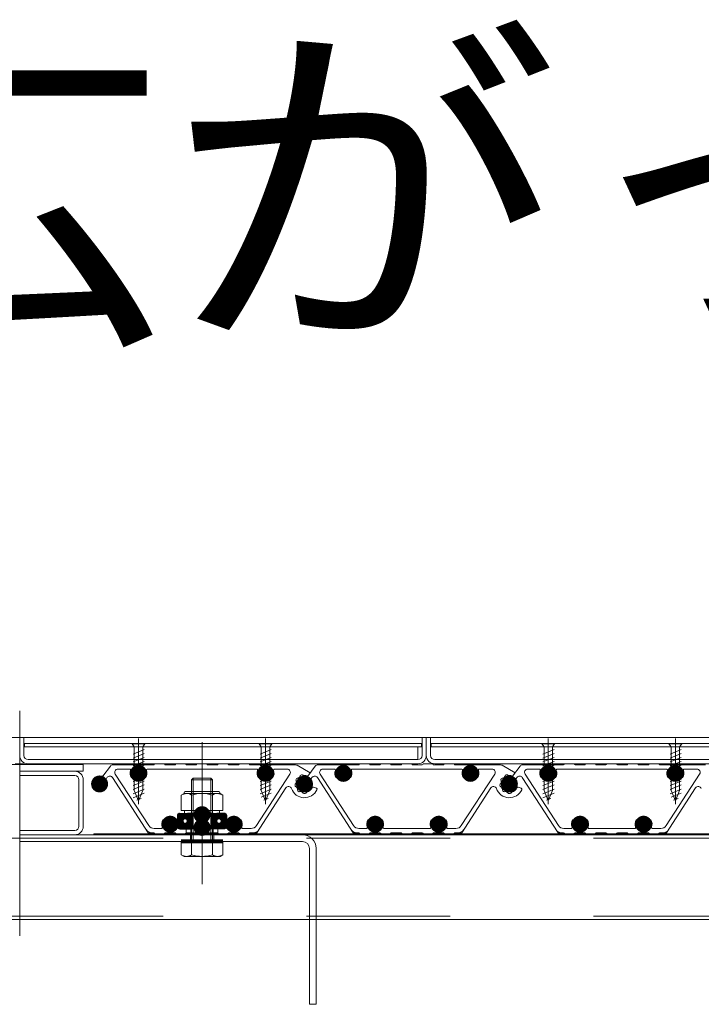
# Model space of a CAD drawing. Units: millimetres. Extents: x -7349 to 7504, y -5467 to 5412.
# Drawn here: x 4797 to 5119, y -744 to -280 of the extents above; entities that cross this region are included whole.
import ezdxf

# ---------------------------------------------------------------- set-up
doc = ezdxf.new("R2010")
doc.units = ezdxf.units.MM
doc.header["$LTSCALE"] = 40
for name, pattern in [('JWW_CENTER1', [6.773333, 4.233333, -0.846667, 0.846667, -0.846667]), ('JWW_CENTER2', [13.546667, 11.006667, -0.846667, 0.846667, -0.846667]), ('JWW_DASHED2', [3.386667, 1.693333, -1.693333]), ('JWW_PHANTOM1', [6.773333, 3.386667, -0.846667, 0.423333, -0.846667, 0.423333, -0.846667])]:
    doc.linetypes.add(name, pattern=pattern)
for name, color, linetype in [('7-0', 7, 'Continuous'), ('7-5', 7, 'Continuous'), ('7-6', 7, 'Continuous'), ('ハッチ', 7, 'Continuous')]:
    doc.layers.add(name, color=color, linetype=linetype)
doc.styles.add('ＭＳ ゴシック', font='txt', dxfattribs={"height": 1})

# ---------------------------------------------------------------- blocks, each defined once
blk = doc.blocks.new('$X1@@SfigorgFlag@@4_0')
at = {"layer": 'ハッチ', "color": 7, "linetype": 'Continuous', "lineweight": 80}
for p, q in [((0, 10.18), (0.82, 11)), ((0, 9.62), (1.38, 11)), ((0.01, 10.75), (0.25, 10.99)), ((0.29, 9.34), (1.95, 11)), ((0.59, 9.08), (2.51, 11)), ((1.16, 9.08), (3.08, 11)), ((2.3, 9.65), (3.65, 11)), ((3.01, 9.8), (4.21, 11)), ((3.5, 9.72), (4.78, 11)), ((3.9, 9.55), (5.34, 11)), ((4.23, 9.32), (5.86, 10.95)), ((4.55, 9.08), (6, 10.53)), ((5.12, 9.08), (6, 9.96)), ((5.94, 9.33), (6, 9.39)), ((0.03, 9.08), (0.06, 9.11)), ((5.69, 9.08), (5.71, 9.11))]:
    blk.add_line(p, q, dxfattribs=at)
blk = doc.blocks.new('$X2@@SfigorgFlag@@4_1')
at = {"layer": 'ハッチ', "color": 7, "linetype": 'Continuous', "lineweight": 80}
for p, q in [((0.28, 9.23), (0.07, 9.43)), ((0.28, 9.57), (0.23, 9.61)), ((0.28, 8.89), (0.07, 9.09)), ((0.28, 8.55), (0.07, 8.75)), ((0.28, 8.21), (0.07, 8.41)), ((0.28, 7.87), (0.07, 8.07)), ((0.28, 7.53), (0.07, 7.73)), ((0.28, 7.19), (0.07, 7.4)), ((0.2, 6.93), (0.07, 7.06))]:
    blk.add_line(p, q, dxfattribs=at)
blk = doc.blocks.new('$X3@@SfigorgFlag@@4_2')
at = {"layer": 'ハッチ', "color": 7, "linetype": 'Continuous', "lineweight": 80}
for p, q in [((5.93, 9.35), (5.72, 9.55)), ((5.93, 9.01), (5.72, 9.21)), ((5.93, 8.67), (5.72, 8.87)), ((5.93, 8.33), (5.72, 8.53)), ((5.93, 7.99), (5.72, 8.19)), ((5.93, 7.65), (5.72, 7.85)), ((5.93, 7.31), (5.72, 7.51)), ((5.93, 6.97), (5.72, 7.17))]:
    blk.add_line(p, q, dxfattribs=at)
blk = doc.blocks.new('$X4@@SfigorgFlag@@4_3')
at = {"layer": 'ハッチ', "color": 7, "linetype": 'Continuous', "lineweight": 80}
for p, q in [((0, 6.79), (0.13, 6.92)), ((0, 6.22), (0.7, 6.92)), ((0, 5.66), (1.26, 6.92)), ((0.05, 5.14), (1.69, 6.78)), ((0.47, 5), (1.99, 6.52)), ((1.04, 5), (2.36, 6.32)), ((1.61, 5), (2.82, 6.22)), ((2.17, 5), (3.43, 6.26)), ((2.74, 5), (4.66, 6.92)), ((3.3, 5), (5.22, 6.92)), ((3.87, 5), (5.79, 6.92)), ((4.43, 5), (6, 6.57)), ((5, 5), (6, 6)), ((5.57, 5), (6, 5.43))]:
    blk.add_line(p, q, dxfattribs=at)
blk = doc.blocks.new('$X5@@SfigorgFlag@@4_4')
at = {"layer": 'ハッチ', "color": 7, "linetype": 'Continuous', "lineweight": 80}
for p, q in [((0, -10.18), (1.1, -9.08)), ((0, -10.74), (1.61, -9.14)), ((0.29, -9.33), (0.54, -9.08)), ((2.58, -11), (4.5, -9.08)), ((3.14, -11), (5.06, -9.08)), ((3.71, -11), (5.63, -9.08)), ((5.94, -9.34), (6, -9.27)), ((0, -9.62), (0.06, -9.55)), ((0.31, -11), (1.9, -9.41)), ((0.88, -11), (2.25, -9.63)), ((1.45, -11), (2.68, -9.77)), ((2.01, -11), (3.23, -9.78)), ((4.27, -11), (5.71, -9.56)), ((4.84, -11), (6, -9.84)), ((5.4, -11), (6, -10.4))]:
    blk.add_line(p, q, dxfattribs=at)
blk = doc.blocks.new('$X6@@SfigorgFlag@@4_5')
at = {"layer": 'ハッチ', "color": 7, "linetype": 'Continuous', "lineweight": 80}
for p, q in [((0.28, -7.4), (0.07, -7.2)), ((0.28, -7.74), (0.07, -7.54)), ((0.28, -8.08), (0.07, -7.88)), ((0.28, -8.42), (0.07, -8.22)), ((0.28, -8.76), (0.07, -8.56)), ((0.28, -9.1), (0.07, -8.9)), ((0.28, -9.44), (0.07, -9.24)), ((0.28, -7.06), (0.14, -6.93)), ((0.11, -9.61), (0.07, -9.58))]:
    blk.add_line(p, q, dxfattribs=at)
blk = doc.blocks.new('$X7@@SfigorgFlag@@4_6')
at = {"layer": 'ハッチ', "color": 7, "linetype": 'Continuous', "lineweight": 80}
for p, q in [((5.93, -7.29), (5.72, -7.08)), ((5.93, -7.63), (5.72, -7.42)), ((5.93, -7.96), (5.72, -7.76)), ((5.93, -8.3), (5.72, -8.1)), ((5.93, -8.64), (5.72, -8.44)), ((5.93, -8.98), (5.72, -8.78)), ((5.93, -9.32), (5.72, -9.12)), ((5.93, -6.95), (5.91, -6.93)), ((5.88, -9.61), (5.72, -9.46))]:
    blk.add_line(p, q, dxfattribs=at)
blk = doc.blocks.new('$X8@@SfigorgFlag@@4_7')
at = {"layer": 'ハッチ', "color": 7, "linetype": 'Continuous', "lineweight": 80}
for p, q in [((0, -5.66), (0.66, -5)), ((0, -6.22), (1.22, -5)), ((0, -6.79), (1.79, -5)), ((0.43, -6.92), (2.35, -5)), ((1, -6.92), (2.92, -5)), ((1.9, -6.58), (3.49, -5)), ((2.84, -6.22), (4.05, -5)), ((3.37, -6.24), (4.62, -5)), ((3.79, -6.39), (5.18, -5)), ((4.14, -6.61), (5.74, -5)), ((4.42, -6.9), (6, -5.31)), ((4.96, -6.92), (6, -5.88)), ((5.53, -6.92), (6, -6.45))]:
    blk.add_line(p, q, dxfattribs=at)

msp = doc.modelspace()

# ---------------------------------------------------------------- linework, layer by layer
at = {"layer": '7-0', "color": 4, "linetype": 'Continuous', "lineweight": 9}
for p, q in [((4839.54, -631.97), (4835.99, -636.68)), ((4859.83, -631.37), (4840.74, -631.37)), ((4864.83, -630.87), (4860.7, -630.87)), ((4869.83, -631.37), (4865.7, -631.37)), ((4874.83, -630.87), (4870.7, -630.87)), ((4879.83, -631.37), (4875.7, -631.37)), ((4884.83, -630.87), (4880.7, -630.87)), ((4889.83, -631.37), (4885.7, -631.37)), ((4894.83, -630.87), (4890.7, -630.87)), ((4899.83, -631.37), (4895.7, -631.37)), ((4904.83, -630.87), (4900.7, -630.87)), ((4905.7, -631.37), (4927.03, -631.37)), ((4927.78, -631.57), (4933.92, -635.11)), ((4936.29, -631.97), (4932.74, -636.68)), ((4956.58, -631.37), (4937.49, -631.37)), ((4961.58, -630.87), (4957.45, -630.87)), ((4966.58, -631.37), (4962.45, -631.37)), ((4971.58, -630.87), (4967.45, -630.87)), ((4976.58, -631.37), (4972.45, -631.37)), ((4981.58, -630.87), (4977.45, -630.87)), ((4986.58, -631.37), (4982.45, -631.37)), ((4991.58, -630.87), (4987.45, -630.87)), ((4996.58, -631.37), (4992.45, -631.37)), ((5001.58, -630.87), (4997.45, -630.87)), ((5002.45, -631.37), (5023.78, -631.37)), ((5024.53, -631.57), (5030.67, -635.11)), ((5033.04, -631.97), (5029.49, -636.68)), ((5053.33, -631.37), (5034.24, -631.37)), ((5058.33, -630.87), (5054.2, -630.87)), ((5063.33, -631.37), (5059.2, -631.37)), ((5068.33, -630.87), (5064.2, -630.87)), ((5073.33, -631.37), (5069.2, -631.37)), ((5078.33, -630.87), (5074.2, -630.87)), ((5083.33, -631.37), (5079.2, -631.37)), ((5088.33, -630.87), (5084.2, -630.87)), ((5093.33, -631.37), (5089.2, -631.37)), ((5098.33, -630.87), (5094.2, -630.87)), ((5099.2, -631.37), (5120.53, -631.37)), ((4841.87, -635.69), (4857.66, -660.01)), ((4843.12, -633.37), (4848.59, -633.37)), ((4908.59, -633.37), (4857.08, -633.37)), ((4924.3, -635.69), (4908.51, -660.01)), ((4923.04, -633.37), (4917.08, -633.37)), ((4932.74, -636.68), (4933.92, -635.11)), ((4938.62, -635.69), (4954.41, -660.01)), ((4939.87, -633.37), (4945.34, -633.37)), ((5005.34, -633.37), (4953.83, -633.37)), ((5021.05, -635.69), (5005.26, -660.01)), ((5019.79, -633.37), (5013.83, -633.37)), ((5029.49, -636.68), (5030.67, -635.11)), ((5035.37, -635.69), (5051.16, -660.01)), ((5036.62, -633.37), (5042.09, -633.37)), ((5102.09, -633.37), (5050.58, -633.37)), ((5117.8, -635.69), (5102.01, -660.01)), ((5116.54, -633.37), (5110.58, -633.37)), ((4838.08, -637.23), (4837.65, -637.8)), ((4840.54, -637.31), (4857.46, -663.37)), ((4851.44, -637.37), (4849.37, -637.37)), ((4856.3, -637.37), (4854.23, -637.37)), ((4911.44, -637.37), (4909.37, -637.37)), ((4916.3, -637.37), (4914.23, -637.37)), ((4934.83, -637.23), (4934.4, -637.8)), ((4937.29, -637.31), (4954.21, -663.37)), ((4948.19, -637.37), (4946.12, -637.37)), ((4953.05, -637.37), (4950.98, -637.37)), ((5008.19, -637.37), (5006.12, -637.37)), ((5013.05, -637.37), (5010.98, -637.37)), ((5031.58, -637.23), (5031.15, -637.8)), ((5034.04, -637.31), (5050.96, -663.37)), ((5044.94, -637.37), (5042.87, -637.37)), ((5049.8, -637.37), (5047.73, -637.37)), ((5104.94, -637.37), (5102.87, -637.37)), ((5109.8, -637.37), (5107.73, -637.37)), ((4908.71, -663.37), (4922.42, -642.26)), ((4935.41, -641.9), (4936.83, -642.42)), ((5005.46, -663.37), (5019.17, -642.26)), ((5032.16, -641.9), (5033.58, -642.42)), ((5102.21, -663.37), (5115.92, -642.26)), ((4864.37, -657.37), (4866.44, -657.37)), ((4869.23, -657.37), (4871.3, -657.37)), ((4894.37, -657.37), (4896.44, -657.37)), ((4899.23, -657.37), (4901.3, -657.37)), ((4961.12, -657.37), (4963.19, -657.37)), ((4965.98, -657.37), (4968.05, -657.37)), ((4991.12, -657.37), (4993.19, -657.37)), ((4995.98, -657.37), (4998.05, -657.37)), ((5057.87, -657.37), (5059.94, -657.37)), ((5062.73, -657.37), (5064.8, -657.37)), ((5087.87, -657.37), (5089.94, -657.37)), ((5092.73, -657.37), (5094.8, -657.37)), ((4859.83, -663.37), (4857.46, -663.37)), ((4860.17, -661.37), (4863.59, -661.37)), ((4864.83, -663.87), (4860.7, -663.87)), ((4869.83, -663.37), (4865.7, -663.37)), ((4874.83, -663.87), (4870.7, -663.87)), ((4872.08, -661.37), (4893.59, -661.37)), ((4879.83, -663.37), (4875.7, -663.37)), ((4884.83, -663.87), (4880.7, -663.87)), ((4889.83, -663.37), (4885.7, -663.37)), ((4894.83, -663.87), (4890.7, -663.87)), ((4899.83, -663.37), (4895.7, -663.37)), ((4904.83, -663.87), (4900.7, -663.87)), ((4902.08, -661.37), (4905.99, -661.37)), ((4905.7, -663.37), (4908.71, -663.37)), ((4956.58, -663.37), (4954.21, -663.37)), ((4956.92, -661.37), (4960.34, -661.37)), ((4961.58, -663.87), (4957.45, -663.87)), ((4966.58, -663.37), (4962.45, -663.37)), ((4971.58, -663.87), (4967.45, -663.87)), ((4968.83, -661.37), (4990.34, -661.37)), ((4976.58, -663.37), (4972.45, -663.37)), ((4981.58, -663.87), (4977.45, -663.87)), ((4986.58, -663.37), (4982.45, -663.37)), ((4991.58, -663.87), (4987.45, -663.87)), ((4996.58, -663.37), (4992.45, -663.37)), ((5001.58, -663.87), (4997.45, -663.87)), ((4998.83, -661.37), (5002.74, -661.37)), ((5002.45, -663.37), (5005.46, -663.37)), ((5053.33, -663.37), (5050.96, -663.37)), ((5053.67, -661.37), (5057.09, -661.37)), ((5058.33, -663.87), (5054.2, -663.87)), ((5063.33, -663.37), (5059.2, -663.37)), ((5068.33, -663.87), (5064.2, -663.87)), ((5065.58, -661.37), (5087.09, -661.37)), ((5073.33, -663.37), (5069.2, -663.37)), ((5078.33, -663.87), (5074.2, -663.87)), ((5083.33, -663.37), (5079.2, -663.37)), ((5088.33, -663.87), (5084.2, -663.87)), ((5093.33, -663.37), (5089.2, -663.37)), ((5098.33, -663.87), (5094.2, -663.87)), ((5095.58, -661.37), (5099.49, -661.37)), ((5099.2, -663.37), (5102.21, -663.37))]:
    msp.add_line(p, q, dxfattribs=at)
at = {"layer": '7-0', "color": 7, "linetype": 'Continuous', "lineweight": 9, "const_width": 4}
for points in [[(4854.83, -635.37, 0.414214), (4852.83, -633.37, 0.414214), (4850.83, -635.37, 0.414214), (4852.83, -637.37, 0.414214)], [(4914.83, -635.37, 0.414214), (4912.83, -633.37, 0.414214), (4910.83, -635.37, 0.414214), (4912.83, -637.37, 0.414214)], [(4951.58, -635.37, 0.414214), (4949.58, -633.37, 0.414214), (4947.58, -635.37, 0.414214), (4949.58, -637.37, 0.414214)], [(5011.58, -635.37, 0.414214), (5009.58, -633.37, 0.414214), (5007.58, -635.37, 0.414214), (5009.58, -637.37, 0.414214)], [(5048.33, -635.37, 0.414214), (5046.33, -633.37, 0.414214), (5044.33, -635.37, 0.414214), (5046.33, -637.37, 0.414214)], [(5108.33, -635.37, 0.414214), (5106.33, -633.37, 0.414214), (5104.33, -635.37, 0.414214), (5106.33, -637.37, 0.414214)], [(4933.21, -640.37, 0.414214), (4931.21, -638.37, 0.414214), (4929.21, -640.37, 0.414214), (4931.21, -642.37, 0.414214)], [(5029.96, -640.37, 0.414214), (5027.96, -638.37, 0.414214), (5025.96, -640.37, 0.414214), (5027.96, -642.37, 0.414214)], [(4869.83, -659.37, 0.414214), (4867.83, -657.37, 0.414214), (4865.83, -659.37, 0.414214), (4867.83, -661.37, 0.414214)], [(4899.83, -659.37, 0.414214), (4897.83, -657.37, 0.414214), (4895.83, -659.37, 0.414214), (4897.83, -661.37, 0.414214)], [(4966.58, -659.37, 0.414214), (4964.58, -657.37, 0.414214), (4962.58, -659.37, 0.414214), (4964.58, -661.37, 0.414214)], [(4996.58, -659.37, 0.414214), (4994.58, -657.37, 0.414214), (4992.58, -659.37, 0.414214), (4994.58, -661.37, 0.414214)], [(5063.33, -659.37, 0.414214), (5061.33, -657.37, 0.414214), (5059.33, -659.37, 0.414214), (5061.33, -661.37, 0.414214)], [(5093.33, -659.37, 0.414214), (5091.33, -657.37, 0.414214), (5089.33, -659.37, 0.414214), (5091.33, -661.37, 0.414214)]]:
    msp.add_lwpolyline(points, format="xyb", close=True, dxfattribs=at)
at = {"layer": '7-0', "color": 4, "linetype": 'Continuous', "lineweight": 9, "const_width": 4}
for points in [[(4836.46, -640.37, 0.414214), (4834.46, -638.37, 0.414214), (4832.46, -640.37, 0.414214), (4834.46, -642.37, 0.414214)], [(4933.21, -640.37, 0.414214), (4931.21, -638.37, 0.414214), (4929.21, -640.37, 0.414214), (4931.21, -642.37, 0.414214)], [(4933.21, -640.37, 0.414214), (4931.21, -638.37, 0.414214), (4929.21, -640.37, 0.414214), (4931.21, -642.37, 0.414214)], [(5029.96, -640.37, 0.414214), (5027.96, -638.37, 0.414214), (5025.96, -640.37, 0.414214), (5027.96, -642.37, 0.414214)], [(5029.96, -640.37, 0.414214), (5027.96, -638.37, 0.414214), (5025.96, -640.37, 0.414214), (5027.96, -642.37, 0.414214)]]:
    msp.add_lwpolyline(points, format="xyb", close=True, dxfattribs=at)
at = {"layer": '7-0', "color": 4, "linetype": 'Continuous', "lineweight": 9}
for centre, radius, start, end in [((4840.74, -632.87), 1.5, 90, 143), ((4859.83, -630.87), 0.5, 270, 330), ((4860.7, -631.37), 0.5, 90, 150), ((4864.83, -631.37), 0.5, 30, 90), ((4865.7, -630.87), 0.5, 210, 270), ((4869.83, -630.87), 0.5, 270, 330), ((4870.7, -631.37), 0.5, 90, 150), ((4874.83, -631.37), 0.5, 30, 90), ((4875.7, -630.87), 0.5, 210, 270), ((4879.83, -630.87), 0.5, 270, 330), ((4880.7, -631.37), 0.5, 90, 150), ((4884.83, -631.37), 0.5, 30, 90), ((4885.7, -630.87), 0.5, 210, 270), ((4889.83, -630.87), 0.5, 270, 330), ((4890.7, -631.37), 0.5, 90, 150), ((4894.83, -631.37), 0.5, 30, 90), ((4895.7, -630.87), 0.5, 210, 270), ((4899.83, -630.87), 0.5, 270, 330), ((4900.7, -631.37), 0.5, 90, 150), ((4904.83, -631.37), 0.5, 30, 90), ((4905.7, -630.87), 0.5, 210, 270), ((4927.03, -632.87), 1.5, 59.9961, 90), ((4937.49, -632.87), 1.5, 90, 143), ((4956.58, -630.87), 0.5, 270, 330), ((4957.45, -631.37), 0.5, 90, 150), ((4961.58, -631.37), 0.5, 30, 90), ((4962.45, -630.87), 0.5, 210, 270), ((4966.58, -630.87), 0.5, 270, 330), ((4967.45, -631.37), 0.5, 90, 150), ((4971.58, -631.37), 0.5, 30, 90), ((4972.45, -630.87), 0.5, 210, 270), ((4976.58, -630.87), 0.5, 270, 330), ((4977.45, -631.37), 0.5, 90, 150), ((4981.58, -631.37), 0.5, 30, 90), ((4982.45, -630.87), 0.5, 210, 270), ((4986.58, -630.87), 0.5, 270, 330), ((4987.45, -631.37), 0.5, 90, 150), ((4991.58, -631.37), 0.5, 30, 90), ((4992.45, -630.87), 0.5, 210, 270), ((4996.58, -630.87), 0.5, 270, 330), ((4997.45, -631.37), 0.5, 90, 150), ((5001.58, -631.37), 0.5, 30, 90), ((5002.45, -630.87), 0.5, 210, 270), ((5023.78, -632.87), 1.5, 59.9961, 90), ((5034.24, -632.87), 1.5, 90, 143), ((5053.33, -630.87), 0.5, 270, 330), ((5054.2, -631.37), 0.5, 90, 150), ((5058.33, -631.37), 0.5, 30, 90), ((5059.2, -630.87), 0.5, 210, 270), ((5063.33, -630.87), 0.5, 270, 330), ((5064.2, -631.37), 0.5, 90, 150), ((5068.33, -631.37), 0.5, 30, 90), ((5069.2, -630.87), 0.5, 210, 270), ((5073.33, -630.87), 0.5, 270, 330), ((5074.2, -631.37), 0.5, 90, 150), ((5078.33, -631.37), 0.5, 30, 90), ((5079.2, -630.87), 0.5, 210, 270), ((5083.33, -630.87), 0.5, 270, 330), ((5084.2, -631.37), 0.5, 90, 150), ((5088.33, -631.37), 0.5, 30, 90), ((5089.2, -630.87), 0.5, 210, 270), ((5093.33, -630.87), 0.5, 270, 330), ((5094.2, -631.37), 0.5, 90, 150), ((5098.33, -631.37), 0.5, 30, 90), ((5099.2, -630.87), 0.5, 210, 270), ((4834.46, -640.37), 3.75, 73.6673, 32.3327), ((4835.65, -636.29), 0.5, 253.6673, 323), ((4839.28, -638.13), 1.5, 33, 143), ((4843.12, -634.87), 1.5, 90, 213), ((4848.59, -633.87), 0.5, 340.5294, 90), ((4852.83, -635.37), 4, 160.5294, 209.9993), ((4851.53, -634.62), 0.5, 75.0694, 224.9306), ((4852.83, -635.37), 1.7, 166.4993, 228.7499), ((4851.44, -636.96), 0.412, 270, 48.7499), ((4852.83, -635.37), 1.7, 46.4993, 133.5007), ((4854.23, -636.96), 0.412, 131.2501, 270), ((4852.83, -635.37), 1.7, 311.2501, 13.5007), ((4854.13, -634.62), 0.5, 315.0694, 104.9306), ((4852.83, -635.37), 4, 330.0007, 19.4706), ((4857.08, -633.87), 0.5, 90, 199.4706), ((4908.59, -633.87), 0.5, 340.5294, 90), ((4912.83, -635.37), 4, 160.5294, 209.9993), ((4911.53, -634.62), 0.5, 75.0694, 224.9306), ((4912.83, -635.37), 1.7, 166.4993, 228.7499), ((4911.44, -636.96), 0.412, 270, 48.7499), ((4912.83, -635.37), 1.7, 46.4993, 133.5007), ((4914.23, -636.96), 0.412, 131.2501, 270), ((4912.83, -635.37), 1.7, 311.2501, 13.5007), ((4914.13, -634.62), 0.5, 315.0694, 104.9306), ((4912.83, -635.37), 4, 330.0007, 19.4706), ((4917.08, -633.87), 0.5, 90, 199.4706), ((4923.04, -634.87), 1.5, 327, 90), ((4931.21, -640.37), 3.75, 73.6673, 32.3327), ((4928.66, -636.66), 0.5, 304.5351, 358.8498), ((4929.66, -636.68), 0.5, 112.8192, 178.8498), ((4931.21, -640.37), 4.5, 105.3365, 112.8192), ((4930.15, -636.51), 0.5, 39.306, 105.3365), ((4930.92, -635.88), 0.5, 219.306, 273.6206), ((4931.21, -640.37), 4, 67.4775, 93.6206), ((4932.4, -636.29), 0.5, 253.6673, 323), ((4936.03, -638.13), 1.5, 33, 143), ((4939.87, -634.87), 1.5, 90, 213), ((4945.34, -633.87), 0.5, 340.5294, 90), ((4949.58, -635.37), 4, 160.5294, 209.9993), ((4948.28, -634.62), 0.5, 75.0694, 224.9306), ((4949.58, -635.37), 1.7, 166.4993, 228.7499), ((4948.19, -636.96), 0.412, 270, 48.7499), ((4949.58, -635.37), 1.7, 46.4993, 133.5007), ((4950.98, -636.96), 0.412, 131.2501, 270), ((4949.58, -635.37), 1.7, 311.2501, 13.5007), ((4950.88, -634.62), 0.5, 315.0694, 104.9306), ((4949.58, -635.37), 4, 330.0007, 19.4706), ((4953.83, -633.87), 0.5, 90, 199.4706), ((5005.34, -633.87), 0.5, 340.5294, 90), ((5009.58, -635.37), 4, 160.5294, 209.9993), ((5008.28, -634.62), 0.5, 75.0694, 224.9306), ((5009.58, -635.37), 1.7, 166.4993, 228.7499), ((5008.19, -636.96), 0.412, 270, 48.7499), ((5009.58, -635.37), 1.7, 46.4993, 133.5007), ((5010.98, -636.96), 0.412, 131.2501, 270), ((5009.58, -635.37), 1.7, 311.2501, 13.5007), ((5010.88, -634.62), 0.5, 315.0694, 104.9306), ((5009.58, -635.37), 4, 330.0007, 19.4706), ((5013.83, -633.87), 0.5, 90, 199.4706), ((5019.79, -634.87), 1.5, 327, 90), ((5027.96, -640.37), 3.75, 73.6673, 32.3327), ((5025.41, -636.66), 0.5, 304.5351, 358.8498), ((5026.41, -636.68), 0.5, 112.8192, 178.8498), ((5027.96, -640.37), 4.5, 105.3365, 112.8192), ((5026.9, -636.51), 0.5, 39.306, 105.3365), ((5027.67, -635.88), 0.5, 219.306, 273.6206), ((5027.96, -640.37), 4, 67.4775, 93.6206), ((5029.15, -636.29), 0.5, 253.6673, 323), ((5032.78, -638.13), 1.5, 33, 143), ((5036.62, -634.87), 1.5, 90, 213), ((5042.09, -633.87), 0.5, 340.5294, 90), ((5046.33, -635.37), 4, 160.5294, 209.9993), ((5045.03, -634.62), 0.5, 75.0694, 224.9306), ((5046.33, -635.37), 1.7, 166.4993, 228.7499), ((5044.94, -636.96), 0.412, 270, 48.7499), ((5046.33, -635.37), 1.7, 46.4993, 133.5007), ((5047.73, -636.96), 0.412, 131.2501, 270), ((5046.33, -635.37), 1.7, 311.2501, 13.5007), ((5047.63, -634.62), 0.5, 315.0694, 104.9306), ((5046.33, -635.37), 4, 330.0007, 19.4706), ((5050.58, -633.87), 0.5, 90, 199.4706), ((5102.09, -633.87), 0.5, 340.5294, 90), ((5106.33, -635.37), 4, 160.5294, 209.9993), ((5105.03, -634.62), 0.5, 75.0694, 224.9306), ((5106.33, -635.37), 1.7, 166.4993, 228.7499), ((5104.94, -636.96), 0.412, 270, 48.7499), ((5106.33, -635.37), 1.7, 46.4993, 133.5007), ((5107.73, -636.96), 0.412, 131.2501, 270), ((5106.33, -635.37), 1.7, 311.2501, 13.5007), ((5107.63, -634.62), 0.5, 315.0694, 104.9306), ((5106.33, -635.37), 4, 330.0007, 19.4706), ((5110.58, -633.87), 0.5, 90, 199.4706), ((5116.54, -634.87), 1.5, 327, 90), ((4838.05, -638.1), 0.5, 143, 212.3327), ((4927.23, -640.74), 0.5, 119.306, 185.3365), ((4931.21, -640.37), 4.5, 185.3365, 192.8192), ((4926.74, -639.87), 0.5, 299.306, 353.6206), ((4927.65, -638.54), 0.5, 152.8192, 218.8498), ((4931.21, -640.37), 4.5, 145.3365, 152.8192), ((4931.21, -640.37), 4, 164.5351, 173.6206), ((4926.87, -639.17), 0.5, 344.5351, 38.8498), ((4927.92, -638.1), 0.5, 79.306, 145.3365), ((4928.1, -637.11), 0.5, 259.306, 313.6206), ((4931.21, -640.37), 4, 124.5351, 133.6206), ((4934.8, -638.1), 0.5, 143, 212.3327), ((5023.98, -640.74), 0.5, 119.306, 185.3365), ((5027.96, -640.37), 4.5, 185.3365, 192.8192), ((5023.49, -639.87), 0.5, 299.306, 353.6206), ((5024.4, -638.54), 0.5, 152.8192, 218.8498), ((5027.96, -640.37), 4.5, 145.3365, 152.8192), ((5027.96, -640.37), 4, 164.5351, 173.6206), ((5023.62, -639.17), 0.5, 344.5351, 38.8498), ((5024.67, -638.1), 0.5, 79.306, 145.3365), ((5024.85, -637.11), 0.5, 259.306, 313.6206), ((5027.96, -640.37), 4, 124.5351, 133.6206), ((5031.55, -638.1), 0.5, 143, 212.3327), ((4923.68, -643.07), 1.5, 19.7407, 147), ((4931.21, -640.37), 6.5, 199.7407, 335.2198), ((4927.31, -641.26), 0.5, 192.8192, 258.8498), ((4927.11, -642.24), 0.5, 24.5351, 78.8498), ((4931.21, -640.37), 4, 204.5351, 213.6206), ((4927.46, -642.86), 0.5, 339.306, 33.6206), ((4928.4, -643.22), 0.5, 159.306, 225.3365), ((4931.21, -640.37), 4.5, 225.3365, 232.8192), ((4928.79, -643.56), 0.5, 232.8192, 298.8498), ((4929.27, -644.43), 0.5, 64.5351, 118.8498), ((4931.21, -640.37), 4, 244.5351, 253.6206), ((4929.94, -644.69), 0.5, 19.306, 73.6206), ((4930.88, -644.36), 0.5, 199.306, 265.3365), ((4931.21, -640.37), 4.5, 265.3365, 274.6635), ((4931.53, -644.36), 0.5, 274.6635, 340.694), ((4932.48, -644.69), 0.5, 106.3794, 160.694), ((4931.21, -640.37), 4, 286.3794, 333.6206), ((4935.24, -642.37), 0.5, 70, 153.6206), ((4936.66, -642.89), 0.5, 335.2198, 70), ((5020.43, -643.07), 1.5, 19.7407, 147), ((5027.96, -640.37), 6.5, 199.7407, 335.2198), ((5024.06, -641.26), 0.5, 192.8192, 258.8498), ((5023.86, -642.24), 0.5, 24.5351, 78.8498), ((5027.96, -640.37), 4, 204.5351, 213.6206), ((5024.21, -642.86), 0.5, 339.306, 33.6206), ((5025.15, -643.22), 0.5, 159.306, 225.3365), ((5027.96, -640.37), 4.5, 225.3365, 232.8192), ((5025.54, -643.56), 0.5, 232.8192, 298.8498), ((5026.02, -644.43), 0.5, 64.5351, 118.8498), ((5027.96, -640.37), 4, 244.5351, 253.6206), ((5026.69, -644.69), 0.5, 19.306, 73.6206), ((5027.63, -644.36), 0.5, 199.306, 265.3365), ((5027.96, -640.37), 4.5, 265.3365, 274.6635), ((5028.28, -644.36), 0.5, 274.6635, 340.694), ((5029.23, -644.69), 0.5, 106.3794, 160.694), ((5027.96, -640.37), 4, 286.3794, 333.6206), ((5031.99, -642.37), 0.5, 70, 153.6206), ((5033.41, -642.89), 0.5, 335.2198, 70), ((5117.18, -643.07), 1.5, 19.7407, 147), ((4867.83, -659.37), 4, 150.0007, 199.4706), ((4866.53, -660.12), 0.5, 135.0694, 284.9306), ((4867.83, -659.37), 1.7, 131.2501, 193.5007), ((4866.44, -657.78), 0.412, 311.2501, 90), ((4869.23, -657.78), 0.412, 90, 228.7499), ((4867.83, -659.37), 1.7, 346.4993, 48.7499), ((4869.13, -660.12), 0.5, 255.0694, 44.9306), ((4867.83, -659.37), 4, 340.5294, 29.9993), ((4897.83, -659.37), 4, 150.0007, 199.4706), ((4896.53, -660.12), 0.5, 135.0694, 284.9306), ((4897.83, -659.37), 1.7, 131.2501, 193.5007), ((4896.44, -657.78), 0.412, 311.2501, 90), ((4899.23, -657.78), 0.412, 90, 228.7499), ((4897.83, -659.37), 1.7, 346.4993, 48.7499), ((4899.13, -660.12), 0.5, 255.0694, 44.9306), ((4897.83, -659.37), 4, 340.5294, 29.9993), ((4964.58, -659.37), 4, 150.0007, 199.4706), ((4963.28, -660.12), 0.5, 135.0694, 284.9306), ((4964.58, -659.37), 1.7, 131.2501, 193.5007), ((4963.19, -657.78), 0.412, 311.2501, 90), ((4965.98, -657.78), 0.412, 90, 228.7499), ((4964.58, -659.37), 1.7, 346.4993, 48.7499), ((4965.88, -660.12), 0.5, 255.0694, 44.9306), ((4964.58, -659.37), 4, 340.5294, 29.9993), ((4994.58, -659.37), 4, 150.0007, 199.4706), ((4993.28, -660.12), 0.5, 135.0694, 284.9306), ((4994.58, -659.37), 1.7, 131.2501, 193.5007), ((4993.19, -657.78), 0.412, 311.2501, 90), ((4995.98, -657.78), 0.412, 90, 228.7499), ((4994.58, -659.37), 1.7, 346.4993, 48.7499), ((4995.88, -660.12), 0.5, 255.0694, 44.9306), ((4994.58, -659.37), 4, 340.5294, 29.9993), ((5061.33, -659.37), 4, 150.0007, 199.4706), ((5060.03, -660.12), 0.5, 135.0694, 284.9306), ((5061.33, -659.37), 1.7, 131.2501, 193.5007), ((5059.94, -657.78), 0.412, 311.2501, 90), ((5062.73, -657.78), 0.412, 90, 228.7499), ((5061.33, -659.37), 1.7, 346.4993, 48.7499), ((5062.63, -660.12), 0.5, 255.0694, 44.9306), ((5061.33, -659.37), 4, 340.5294, 29.9993), ((5091.33, -659.37), 4, 150.0007, 199.4706), ((5090.03, -660.12), 0.5, 135.0694, 284.9306), ((5091.33, -659.37), 1.7, 131.2501, 193.5007), ((5089.94, -657.78), 0.412, 311.2501, 90), ((5092.73, -657.78), 0.412, 90, 228.7499), ((5091.33, -659.37), 1.7, 346.4993, 48.7499), ((5092.63, -660.12), 0.5, 255.0694, 44.9306), ((5091.33, -659.37), 4, 340.5294, 29.9993), ((4859.09, -660.37), 3, 213, 270), ((4860.17, -658.37), 3, 213, 270), ((4859.83, -663.87), 0.5, 30, 90), ((4860.7, -663.37), 0.5, 210, 270), ((4863.59, -660.87), 0.5, 270, 19.4706), ((4864.83, -663.37), 0.5, 270, 330), ((4865.7, -663.87), 0.5, 90, 150), ((4867.83, -659.37), 1.7, 226.4993, 313.5007), ((4869.83, -663.87), 0.5, 30, 90), ((4870.7, -663.37), 0.5, 210, 270), ((4872.08, -660.87), 0.5, 160.5294, 270), ((4874.83, -663.37), 0.5, 270, 330), ((4875.7, -663.87), 0.5, 90, 150), ((4879.83, -663.87), 0.5, 30, 90), ((4880.7, -663.37), 0.5, 210, 270), ((4884.83, -663.37), 0.5, 270, 330), ((4885.7, -663.87), 0.5, 90, 150), ((4889.83, -663.87), 0.5, 30, 90), ((4890.7, -663.37), 0.5, 210, 270), ((4893.59, -660.87), 0.5, 270, 19.4706), ((4894.83, -663.37), 0.5, 270, 330), ((4895.7, -663.87), 0.5, 90, 150), ((4897.83, -659.37), 1.7, 226.4993, 313.5007), ((4899.83, -663.87), 0.5, 30, 90), ((4900.7, -663.37), 0.5, 210, 270), ((4902.08, -660.87), 0.5, 160.5294, 270), ((4904.83, -663.37), 0.5, 270, 330), ((4905.7, -663.87), 0.5, 90, 150), ((4905.99, -658.37), 3, 270, 327), ((4907.08, -660.37), 3, 270, 327), ((4955.84, -660.37), 3, 213, 270), ((4956.92, -658.37), 3, 213, 270), ((4956.58, -663.87), 0.5, 30, 90), ((4957.45, -663.37), 0.5, 210, 270), ((4960.34, -660.87), 0.5, 270, 19.4706), ((4961.58, -663.37), 0.5, 270, 330), ((4962.45, -663.87), 0.5, 90, 150), ((4964.58, -659.37), 1.7, 226.4993, 313.5007), ((4966.58, -663.87), 0.5, 30, 90), ((4967.45, -663.37), 0.5, 210, 270), ((4968.83, -660.87), 0.5, 160.5294, 270), ((4971.58, -663.37), 0.5, 270, 330), ((4972.45, -663.87), 0.5, 90, 150), ((4976.58, -663.87), 0.5, 30, 90), ((4977.45, -663.37), 0.5, 210, 270), ((4981.58, -663.37), 0.5, 270, 330), ((4982.45, -663.87), 0.5, 90, 150), ((4986.58, -663.87), 0.5, 30, 90), ((4987.45, -663.37), 0.5, 210, 270), ((4990.34, -660.87), 0.5, 270, 19.4706), ((4991.58, -663.37), 0.5, 270, 330), ((4992.45, -663.87), 0.5, 90, 150), ((4994.58, -659.37), 1.7, 226.4993, 313.5007), ((4996.58, -663.87), 0.5, 30, 90), ((4997.45, -663.37), 0.5, 210, 270), ((4998.83, -660.87), 0.5, 160.5294, 270), ((5001.58, -663.37), 0.5, 270, 330), ((5002.45, -663.87), 0.5, 90, 150), ((5002.74, -658.37), 3, 270, 327), ((5003.83, -660.37), 3, 270, 327), ((5052.59, -660.37), 3, 213, 270), ((5053.67, -658.37), 3, 213, 270), ((5053.33, -663.87), 0.5, 30, 90), ((5054.2, -663.37), 0.5, 210, 270), ((5057.09, -660.87), 0.5, 270, 19.4706), ((5058.33, -663.37), 0.5, 270, 330), ((5059.2, -663.87), 0.5, 90, 150), ((5061.33, -659.37), 1.7, 226.4993, 313.5007), ((5063.33, -663.87), 0.5, 30, 90), ((5064.2, -663.37), 0.5, 210, 270), ((5065.58, -660.87), 0.5, 160.5294, 270), ((5068.33, -663.37), 0.5, 270, 330), ((5069.2, -663.87), 0.5, 90, 150), ((5073.33, -663.87), 0.5, 30, 90), ((5074.2, -663.37), 0.5, 210, 270), ((5078.33, -663.37), 0.5, 270, 330), ((5079.2, -663.87), 0.5, 90, 150), ((5083.33, -663.87), 0.5, 30, 90), ((5084.2, -663.37), 0.5, 210, 270), ((5087.09, -660.87), 0.5, 270, 19.4706), ((5088.33, -663.37), 0.5, 270, 330), ((5089.2, -663.87), 0.5, 90, 150), ((5091.33, -659.37), 1.7, 226.4993, 313.5007), ((5093.33, -663.87), 0.5, 30, 90), ((5094.2, -663.37), 0.5, 210, 270), ((5095.58, -660.87), 0.5, 160.5294, 270), ((5098.33, -663.37), 0.5, 270, 330), ((5099.2, -663.87), 0.5, 90, 150), ((5099.49, -658.37), 3, 270, 327), ((5100.58, -660.37), 3, 270, 327)]:
    msp.add_arc(centre, radius, start, end, dxfattribs=at)
at = {"layer": '7-5', "color": 30, "linetype": 'JWW_PHANTOM1', "lineweight": 9}
msp.add_line((4796.73, -605.9), (4796.73, -712.12), dxfattribs=at)
at = {"layer": '7-6', "color": 7, "linetype": 'Continuous', "lineweight": 9}
for p, q in [((5126.76, -618.37), (4466.69, -618.37)), ((4831.72, -664.37), (4831.72, -663.87)), ((4831.72, -663.87), (5698.83, -663.87)), ((4930.22, -664.37), (4857.72, -664.37)), ((4890.33, -660.87), (4875.33, -660.87)), ((4875.33, -660.87), (4875.33, -663.87)), ((4890.33, -663.87), (4875.33, -663.87)), ((4877.33, -664.37), (4877.33, -667.57)), ((4888.33, -664.37), (4888.33, -667.57)), ((4890.33, -660.87), (4890.33, -663.87)), ((4930.22, -667.57), (4796.72, -667.57)), ((4933.52, -670.77), (4933.52, -744.37)), ((4936.72, -670.77), (4936.72, -744.37)), ((4936.72, -744.37), (4933.52, -744.37))]:
    msp.add_line(p, q, dxfattribs=at)
at = {"layer": '7-6', "color": 2, "linetype": 'Continuous', "lineweight": 9}
for p, q in [((4798.72, -626.87), (4798.72, -618.37)), ((4849.83, -621.27), (4849.83, -621.49)), ((4849.83, -621.49), (4850.83, -622.88)), ((4849.83, -621.49), (4855.83, -621.49)), ((4855.83, -621.49), (4854.83, -622.88)), ((4855.83, -621.27), (4855.83, -621.49)), ((4909.83, -621.27), (4909.83, -621.49)), ((4909.83, -621.49), (4910.83, -622.88)), ((4909.83, -621.49), (4915.83, -621.49)), ((4915.83, -621.49), (4914.83, -622.88)), ((4915.83, -621.27), (4915.83, -621.49)), ((4986.72, -626.87), (4986.72, -618.37)), ((4988.72, -626.87), (4988.72, -618.37)), ((4988.72, -626.87), (4988.72, -618.37)), ((4988.72, -626.87), (4988.72, -618.89)), ((4988.72, -626.87), (4988.72, -618.89)), ((4990.72, -626.87), (4990.72, -618.37)), ((5043.33, -621.27), (5043.33, -621.49)), ((5043.33, -621.49), (5044.33, -622.88)), ((5043.33, -621.49), (5049.33, -621.49)), ((5049.33, -621.49), (5048.33, -622.88)), ((5049.33, -621.27), (5049.33, -621.49)), ((5103.33, -621.27), (5103.33, -621.49)), ((5103.33, -621.49), (5104.33, -622.88)), ((5103.33, -621.49), (5109.33, -621.49)), ((5109.33, -621.49), (5108.33, -622.88)), ((5109.33, -621.27), (5109.33, -621.49)), ((4855.54, -624.15), (4850.33, -626.28)), ((4855.54, -626.01), (4850.33, -628.14)), ((4850.83, -622.87), (4850.83, -643.51)), ((4850.83, -622.88), (4854.83, -622.88)), ((4854.83, -622.87), (4854.83, -643.51)), ((4915.54, -624.15), (4910.33, -626.28)), ((4915.54, -626.01), (4910.33, -628.14)), ((4910.83, -622.87), (4910.83, -643.51)), ((4910.83, -622.88), (4914.83, -622.88)), ((4914.83, -622.87), (4914.83, -643.51)), ((5049.04, -624.15), (5043.83, -626.28)), ((5049.04, -626.01), (5043.83, -628.14)), ((5044.33, -622.87), (5044.33, -643.51)), ((5044.33, -622.88), (5048.33, -622.88)), ((5048.33, -622.87), (5048.33, -643.51)), ((5109.04, -624.15), (5103.83, -626.28)), ((5109.04, -626.01), (5103.83, -628.14)), ((5104.33, -622.87), (5104.33, -643.51)), ((5104.33, -622.88), (5108.33, -622.88)), ((5108.33, -622.87), (5108.33, -643.51)), ((4800.72, -628.87), (4984.72, -628.87)), ((4984.72, -630.87), (4800.72, -630.87)), ((4855.54, -627.86), (4850.33, -629.99)), ((4855.54, -629.72), (4850.33, -631.85)), ((4855.54, -631.57), (4850.33, -633.71)), ((4915.54, -627.86), (4910.33, -629.99)), ((4915.54, -629.72), (4910.33, -631.85)), ((4915.54, -631.57), (4910.33, -633.71)), ((4992.72, -628.87), (5122.76, -628.87)), ((5122.76, -630.87), (4992.72, -630.87)), ((5049.04, -627.86), (5043.83, -629.99)), ((5049.04, -629.72), (5043.83, -631.85)), ((5049.04, -631.57), (5043.83, -633.71)), ((5109.04, -627.86), (5103.83, -629.99)), ((5109.04, -629.72), (5103.83, -631.85)), ((5109.04, -631.57), (5103.83, -633.71)), ((4796.72, -636.37), (4822.72, -636.37)), ((4855.54, -633.43), (4850.33, -635.56)), ((4855.54, -635.28), (4850.33, -637.42)), ((4915.54, -633.43), (4910.33, -635.56)), ((4915.54, -635.28), (4910.33, -637.42)), ((5049.04, -633.43), (5043.83, -635.56)), ((5049.04, -635.28), (5043.83, -637.42)), ((5109.04, -633.43), (5103.83, -635.56)), ((5109.04, -635.28), (5103.83, -637.42)), ((4824.72, -660.37), (4824.72, -638.37)), ((4826.72, -660.37), (4826.72, -638.37)), ((4855.54, -637.14), (4850.33, -639.27)), ((4855.54, -638.99), (4850.33, -641.13)), ((4855.54, -640.85), (4850.33, -642.98)), ((4878.64, -637.57), (4877.83, -638.38)), ((4877.83, -667.57), (4877.83, -638.38)), ((4877.83, -638.38), (4887.83, -638.38)), ((4878.64, -667.57), (4878.64, -637.57)), ((4878.64, -637.57), (4887.02, -637.57)), ((4887.02, -667.57), (4887.02, -637.57)), ((4887.02, -637.57), (4887.83, -638.38)), ((4887.83, -667.57), (4887.83, -638.38)), ((4915.54, -637.14), (4910.33, -639.27)), ((4915.54, -638.99), (4910.33, -641.13)), ((4915.54, -640.85), (4910.33, -642.98)), ((5049.04, -637.14), (5043.83, -639.27)), ((5049.04, -638.99), (5043.83, -641.13)), ((5049.04, -640.85), (5043.83, -642.98)), ((5109.04, -637.14), (5103.83, -639.27)), ((5109.04, -638.99), (5103.83, -641.13)), ((5109.04, -640.85), (5103.83, -642.98)), ((4855.54, -642.88), (4850.33, -645.01)), ((4855.54, -644.73), (4850.33, -646.87)), ((4852.83, -648.34), (4850.83, -643.51)), ((4852.83, -648.34), (4854.83, -643.51)), ((4874.33, -644.87), (4873.02, -645.63)), ((4873.02, -645.63), (4873.02, -652.87)), ((4874.33, -644.87), (4891.33, -644.87)), ((4875.33, -643.87), (4890.33, -643.87)), ((4877.93, -645.63), (4877.93, -652.87)), ((4887.74, -645.63), (4887.74, -652.87)), ((4892.65, -645.63), (4891.33, -644.87)), ((4892.65, -645.63), (4892.65, -652.87)), ((4915.54, -642.88), (4910.33, -645.01)), ((4912.83, -648.34), (4910.83, -643.51)), ((4915.54, -644.73), (4910.83, -646.66)), ((4912.83, -648.34), (4914.83, -643.51)), ((5049.04, -642.88), (5043.83, -645.01)), ((5049.04, -644.73), (5043.83, -646.87)), ((5046.33, -648.34), (5044.33, -643.51)), ((5046.33, -648.34), (5048.33, -643.51)), ((5109.04, -642.88), (5103.83, -645.01)), ((5106.33, -648.34), (5104.33, -643.51)), ((5109.04, -644.73), (5104.33, -646.66)), ((5106.33, -648.34), (5108.33, -643.51)), ((4854.09, -647.18), (4852, -648.04)), ((4914.09, -647.18), (4912, -648.04)), ((5047.59, -647.18), (5045.5, -648.04)), ((5107.59, -647.18), (5105.5, -648.04)), ((4873.02, -652.87), (4892.65, -652.87)), ((4796.72, -662.37), (4822.72, -662.37)), ((4796.72, -664.37), (4822.72, -664.37)), ((4889.83, -663.87), (4875.83, -663.87)), ((4873.02, -673.81), (4873.02, -667.57)), ((4877.93, -673.81), (4877.93, -667.57)), ((4887.74, -673.81), (4887.74, -667.57)), ((4892.65, -673.81), (4892.65, -667.57)), ((4874.33, -674.57), (4873.02, -673.81)), ((4891.33, -674.57), (4892.65, -673.81)), ((4891.33, -674.57), (4874.33, -674.57))]:
    msp.add_line(p, q, dxfattribs=at)
at = {"layer": '7-6', "color": 4, "linetype": 'Continuous', "lineweight": 9}
for p, q in [((4798.97, -621.27), (4985.6, -621.27)), ((4798.97, -622.87), (4798.97, -621.27)), ((4984.72, -621.27), (4986.47, -621.27)), ((4986.47, -621.27), (4986.47, -622.87)), ((4990.97, -622.87), (4990.97, -621.27)), ((4990.97, -621.27), (5123.63, -621.27)), ((4798.97, -622.87), (4986.47, -622.87)), ((4990.97, -622.87), (5124.51, -622.87)), ((4794.62, -630.87), (4798.75, -630.87)), ((4798.83, -630.87), (4794.7, -630.87)), ((4808.83, -630.87), (4804.7, -630.87))]:
    msp.add_line(p, q, dxfattribs=at)
at = {"layer": '7-6', "color": 2, "linetype": 'JWW_CENTER1', "lineweight": 9}
for p, q in [((4852.83, -618.89), (4852.83, -649.91)), ((4912.83, -618.89), (4912.83, -649.91)), ((5046.33, -618.89), (5046.33, -649.91)), ((5106.33, -618.89), (5106.33, -649.91)), ((4882.83, -639.91), (4882.83, -657.87))]:
    msp.add_line(p, q, dxfattribs=at)
at = {"layer": '7-6', "color": 2, "linetype": 'JWW_CENTER2', "lineweight": 9}
msp.add_line((4882.83, -687.65), (4882.83, -620.62), dxfattribs=at)
at = {"layer": '7-6', "color": 3, "linetype": 'Continuous', "lineweight": 9}
for p, q in [((4988.72, -621.89), (4988.72, -618.89)), ((4988.72, -624.89), (4988.72, -621.89)), ((4984.72, -628.87), (4984.72, -622.87)), ((4826.72, -631.17), (4766.72, -631.17)), ((4826.72, -631.17), (4826.72, -634.37)), ((4826.72, -634.37), (4796.72, -634.37))]:
    msp.add_line(p, q, dxfattribs=at)
at = {"layer": '7-6', "color": 6, "linetype": 'JWW_CENTER1', "lineweight": 9}
msp.add_line((4882.83, -650.28), (4882.83, -660.69), dxfattribs=at)
at = {"layer": '7-6', "color": 7, "linetype": 'Continuous', "lineweight": 80}
for p, q in [((4871.83, -655.17), (4871.83, -660.57)), ((4872.13, -654.87), (4873.75, -654.87)), ((4873.21, -655.16), (4873.21, -654.93)), ((4873.21, -654.93), (4873.75, -654.93)), ((4873.75, -655.16), (4873.21, -655.16)), ((4873.22, -655.15), (4873.22, -654.94)), ((4873.22, -654.94), (4875.9, -654.94)), ((4875.9, -655.15), (4873.22, -655.15)), ((4873.75, -654.87), (4875.91, -654.87)), ((4873.75, -654.87), (4873.75, -654.93)), ((4873.75, -655.16), (4873.75, -656.43)), ((4875.9, -655.15), (4875.9, -654.94)), ((4877.53, -654.87), (4875.91, -654.87)), ((4875.91, -654.87), (4875.91, -656.43)), ((4888.13, -654.87), (4877.53, -654.87)), ((4877.83, -660.57), (4877.83, -655.17)), ((4882.83, -662.07), (4882.83, -653.67)), ((4887.83, -660.57), (4887.83, -655.17)), ((4888.13, -654.87), (4889.75, -654.87)), ((4891.91, -654.87), (4889.75, -654.87)), ((4889.75, -656.43), (4889.75, -654.87)), ((4892.45, -654.94), (4889.76, -654.94)), ((4889.76, -655.15), (4889.76, -654.94)), ((4889.76, -655.15), (4892.45, -655.15)), ((4891.91, -654.87), (4891.91, -654.93)), ((4893.53, -654.87), (4891.91, -654.87)), ((4892.46, -654.93), (4891.91, -654.93)), ((4891.91, -655.16), (4892.46, -655.16)), ((4891.91, -655.16), (4891.91, -656.43)), ((4892.45, -655.15), (4892.45, -654.94)), ((4892.46, -655.16), (4892.46, -654.93)), ((4893.83, -655.17), (4893.83, -660.57)), ((4873.75, -660.59), (4873.75, -659.31)), ((4875.91, -659.31), (4875.91, -660.87)), ((4889.75, -659.31), (4889.75, -660.87)), ((4891.91, -660.59), (4891.91, -659.31)), ((4872.13, -660.87), (4873.75, -660.87)), ((4873.21, -660.59), (4873.21, -660.81)), ((4873.75, -660.59), (4873.21, -660.59)), ((4873.21, -660.81), (4873.75, -660.81)), ((4875.9, -660.6), (4873.22, -660.6)), ((4873.22, -660.6), (4873.22, -660.8)), ((4873.22, -660.8), (4875.9, -660.8)), ((4873.75, -660.87), (4873.75, -660.81)), ((4873.75, -660.87), (4875.91, -660.87)), ((4875.9, -660.6), (4875.9, -660.8)), ((4875.91, -660.87), (4877.53, -660.87)), ((4888.13, -660.87), (4877.53, -660.87)), ((4889.75, -660.87), (4888.13, -660.87)), ((4891.91, -660.87), (4889.75, -660.87)), ((4889.76, -660.6), (4892.45, -660.6)), ((4889.76, -660.6), (4889.76, -660.8)), ((4892.45, -660.8), (4889.76, -660.8)), ((4891.91, -660.59), (4892.46, -660.59)), ((4892.46, -660.81), (4891.91, -660.81)), ((4891.91, -660.87), (4891.91, -660.81)), ((4893.53, -660.87), (4891.91, -660.87)), ((4892.45, -660.6), (4892.45, -660.8)), ((4892.46, -660.59), (4892.46, -660.81)), ((4892.65, -667.57), (4873.02, -667.57))]:
    msp.add_line(p, q, dxfattribs=at)
at = {"layer": '7-6', "color": 6, "linetype": 'Continuous', "lineweight": 9}
for p, q in [((4874.58, -652.87), (4874.58, -654.87)), ((4891.08, -652.87), (4874.58, -652.87)), ((4891.08, -654.87), (4874.58, -654.87)), ((4891.08, -652.87), (4891.08, -654.87)), ((4831.72, -664.37), (4796.72, -664.37)), ((4831.72, -664.37), (5787.42, -664.37)), ((3805.92, -704.37), (4796.72, -704.37)), ((5787.42, -704.37), (4796.72, -704.37))]:
    msp.add_line(p, q, dxfattribs=at)
at = {"layer": '7-6', "color": 7, "linetype": 'JWW_DASHED2', "lineweight": 9}
for p, q in [((4877.58, -660.87), (4877.58, -663.87)), ((4888.08, -660.87), (4888.08, -663.87))]:
    msp.add_line(p, q, dxfattribs=at)
at = {"layer": '7-6', "color": 6, "linetype": 'JWW_DASHED2', "lineweight": 9}
for p, q in [((4796.72, -665.97), (3805.92, -665.97)), ((4796.72, -665.97), (5787.42, -665.97)), ((4796.72, -702.77), (3805.92, -702.77)), ((4796.72, -702.77), (5787.42, -702.77))]:
    msp.add_line(p, q, dxfattribs=at)
at = {"layer": '7-6', "color": 7, "linetype": 'Continuous', "lineweight": 80, "const_width": 4}
for points in [[(4884.83, -654.87, 0.414214), (4882.83, -652.87, 0.414214), (4880.83, -654.87, 0.414214), (4882.83, -656.87, 0.414214)], [(4884.83, -660.87, 0.414214), (4882.83, -658.87, 0.414214), (4880.83, -660.87, 0.414214), (4882.83, -662.87, 0.414214)]]:
    msp.add_lwpolyline(points, format="xyb", close=True, dxfattribs=at)
at = {"layer": '7-6', "color": 7, "linetype": 'Continuous', "lineweight": 80}
for centre in [(4874.83, -657.87), (4890.83, -657.87)]:
    msp.add_circle(centre, 1.77, dxfattribs=at)
at = {"layer": '7-6', "color": 2, "linetype": 'Continuous', "lineweight": 9}
for centre, radius, start, end in [((4800.72, -626.87), 4, 180, 270), ((4800.72, -626.87), 2, 180, 270), ((4984.72, -626.87), 2, 270, 0), ((4984.72, -626.87), 4, 270, 0), ((4992.72, -626.87), 4, 180, 270), ((4992.72, -626.87), 2, 180, 270), ((4822.72, -638.37), 4, 0, 90), ((4822.72, -638.37), 2, 0, 90), ((4875.91, -650.65), 5.79, 94.3844, 120), ((4875.33, -644.87), 1, 90, 180), ((4875.32, -649.71), 4.84, 57.4275, 88.1879), ((4882.83, -661.11), 16.24, 72.4119, 107.5881), ((4890.35, -649.71), 4.84, 91.8122, 122.5725), ((4889.75, -650.65), 5.79, 60, 85.6156), ((4890.33, -644.87), 1, 0, 90), ((4822.72, -660.37), 2, 270, 0), ((4822.72, -660.37), 4, 270, 0), ((4875.91, -668.8), 5.79, 240, 265.6157), ((4875.32, -669.73), 4.84, 271.8036, 302.5807), ((4882.83, -658.33), 16.24, 252.412, 287.588), ((4890.35, -669.73), 4.84, 237.4193, 268.1964), ((4889.75, -668.8), 5.79, 274.3842, 300)]:
    msp.add_arc(centre, radius, start, end, dxfattribs=at)
at = {"layer": '7-6', "color": 7, "linetype": 'Continuous', "lineweight": 80}
for centre, radius, start, end in [((4872.13, -655.17), 0.3, 90, 180), ((4877.53, -655.17), 0.3, 0, 90), ((4888.13, -655.17), 0.3, 90, 180), ((4893.53, -655.17), 0.3, 0, 90), ((4874.83, -657.87), 1.8, 126.8699, 233.1301), ((4874.83, -657.87), 1.8, 306.8699, 53.1301), ((4890.83, -657.87), 1.8, 126.8699, 233.1301), ((4890.83, -657.87), 1.8, 306.8699, 53.1301), ((4872.13, -660.57), 0.3, 180, 270), ((4877.53, -660.57), 0.3, 270, 0), ((4888.13, -660.57), 0.3, 180, 270), ((4893.53, -660.57), 0.3, 270, 0)]:
    msp.add_arc(centre, radius, start, end, dxfattribs=at)
at = {"layer": '7-6', "color": 7, "linetype": 'Continuous', "lineweight": 9}
for radius in [6.4, 3.2]:
    msp.add_arc((4930.32, -670.77), radius, 0, 90, dxfattribs=at)

# ---------------------------------------------------------------- block references
at = {"layer": '7-6', "color": 7, "linetype": 'Continuous', "lineweight": 9, "xscale": -1, "rotation": 270}
for name in ['$X5@@SfigorgFlag@@4_4', '$X7@@SfigorgFlag@@4_6', '$X8@@SfigorgFlag@@4_7', '$X4@@SfigorgFlag@@4_3', '$X3@@SfigorgFlag@@4_2', '$X1@@SfigorgFlag@@4_0', '$X6@@SfigorgFlag@@4_5', '$X2@@SfigorgFlag@@4_1']:
    msp.add_blockref(name, (4882.83, -660.87), dxfattribs=at)

# ---------------------------------------------------------------- texts
at = {"layer": '7-5', "color": 2, "linetype": 'Continuous', "lineweight": 9, "style": 'ＭＳ ゴシック', "width": 1.118056}
msp.add_text('クリアランスがX方向に900mm広がった時', height=121.92, dxfattribs=at).set_placement((2059.59, -420.35))

doc.saveas('drawing.dxf')
